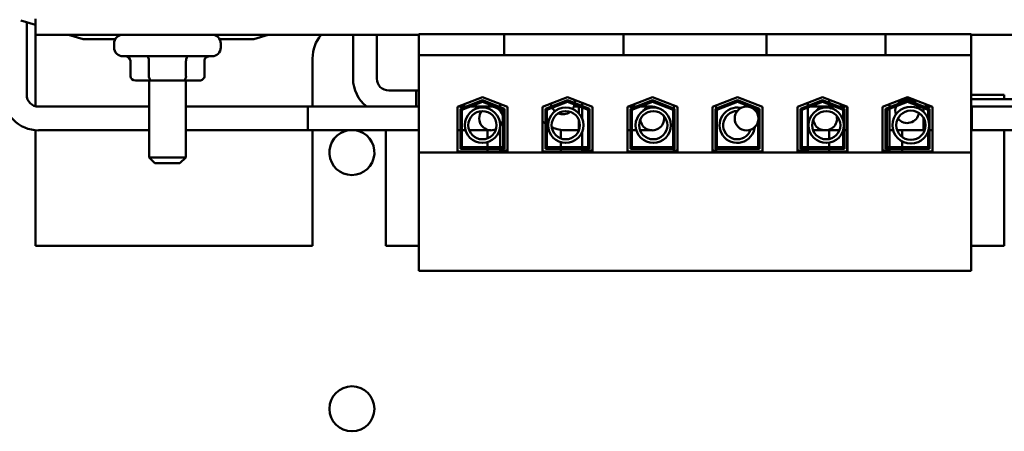
# Model space of a CAD drawing. Units: inches. Extents: x 1 to 43, y 0.5 to 33.5.
# Drawn here: x 25.6 to 27.3, y 24.4 to 25.1 of the extents above; entities that cross this region are included whole.
import ezdxf

# ---------------------------------------------------------------- set-up
doc = ezdxf.new("R2010")
doc.units = ezdxf.units.IN
doc.header["$LTSCALE"] = 2
doc.header["$MEASUREMENT"] = 0
doc.layers.add('Visible (ANSI)', color=7, linetype='Continuous', lineweight=50)

msp = doc.modelspace()

# ---------------------------------------------------------------- linework, layer by layer
at = {"layer": 'Visible (ANSI)'}
for p, q in [((25.5735, 25.0841), (25.5984, 25.0765)), ((25.5832, 24.9572), (25.5832, 25.0811)), ((25.5984, 25.0596), (25.5984, 25.0866)), ((25.5984, 25.0596), (25.5984, 24.9376)), ((25.5984, 25.0596), (26.2524, 25.0596)), ((25.6543, 25.0596), (25.6795, 25.0519)), ((25.6795, 25.0519), (25.7343, 25.0519)), ((25.9124, 25.0519), (25.9709, 25.0519)), ((25.9709, 25.0519), (25.9953, 25.0596)), ((26.1401, 24.9847), (26.1401, 25.0596)), ((26.1806, 24.9847), (26.1806, 25.0596)), ((26.2524, 25.0608), (26.3981, 25.0608)), ((26.2524, 25.0608), (26.2524, 25.0246)), ((26.3981, 25.0608), (26.3981, 25.0246)), ((26.3981, 25.0608), (26.4294, 25.0608)), ((26.5701, 25.0608), (26.4294, 25.0608)), ((26.5701, 25.0608), (26.6013, 25.0608)), ((26.6013, 25.0608), (26.6013, 25.0246)), ((26.6013, 25.0608), (26.8454, 25.0608)), ((26.8454, 25.0608), (26.8454, 25.0246)), ((26.8454, 25.0608), (26.8766, 25.0608)), ((27.0173, 25.0608), (26.8766, 25.0608)), ((27.0173, 25.0608), (27.0486, 25.0608)), ((27.0486, 25.0608), (27.0486, 25.0246)), ((27.0486, 25.0608), (27.1944, 25.0608)), ((27.1944, 25.0246), (27.1944, 25.0608)), ((27.1944, 25.0596), (27.8484, 25.0596)), ((25.7324, 25.0446), (25.7324, 25.0378)), ((25.9144, 25.0446), (25.9144, 25.0378)), ((25.8994, 25.0228), (25.7474, 25.0228)), ((25.7601, 24.9891), (25.7601, 25.0153)), ((25.7918, 24.9891), (25.7918, 25.0153)), ((25.855, 24.9891), (25.855, 25.0153)), ((25.8866, 24.9891), (25.8866, 25.0153)), ((26.0709, 24.937), (26.0709, 25.0193)), ((26.2524, 25.0246), (26.3981, 25.0246)), ((26.2524, 25.0246), (26.2524, 24.8587)), ((26.3981, 25.0246), (26.4294, 25.0246)), ((26.5701, 25.0246), (26.4294, 25.0246)), ((26.5701, 25.0246), (26.6013, 25.0246)), ((26.6013, 25.0246), (26.8454, 25.0246)), ((26.8454, 25.0246), (26.8766, 25.0246)), ((27.0173, 25.0246), (26.8766, 25.0246)), ((27.0173, 25.0246), (27.0486, 25.0246)), ((27.0486, 25.0246), (27.1944, 25.0246)), ((27.1944, 24.8587), (27.1944, 25.0246)), ((25.7688, 24.9816), (25.7961, 24.9816)), ((25.7921, 24.9816), (25.7921, 24.8503)), ((25.7961, 24.9816), (25.8507, 24.9816)), ((25.8507, 24.9816), (25.8779, 24.9816)), ((25.8546, 24.9816), (25.8546, 24.8503)), ((26.2524, 24.9645), (26.2009, 24.9645)), ((26.2479, 24.9645), (26.2479, 24.937)), ((26.2524, 24.9645), (26.2479, 24.9645)), ((26.3182, 24.9365), (26.3609, 24.9531)), ((26.3232, 24.9331), (26.3609, 24.9477)), ((26.3609, 24.9531), (26.4035, 24.9365)), ((26.3609, 24.9477), (26.3985, 24.9331)), ((26.4632, 24.9365), (26.5059, 24.9531)), ((26.4682, 24.9331), (26.5059, 24.9477)), ((26.5059, 24.9531), (26.5485, 24.9365)), ((26.5059, 24.9477), (26.5435, 24.9331)), ((26.6082, 24.9365), (26.6509, 24.9531)), ((26.6132, 24.9331), (26.6509, 24.9477)), ((26.6509, 24.9531), (26.6935, 24.9365)), ((26.6509, 24.9477), (26.6885, 24.9331)), ((26.7532, 24.9365), (26.7959, 24.9531)), ((26.7582, 24.9331), (26.7959, 24.9477)), ((26.7959, 24.9531), (26.8385, 24.9365)), ((26.7959, 24.9477), (26.8335, 24.9331)), ((26.8982, 24.9365), (26.9409, 24.9531)), ((26.9032, 24.9331), (26.9409, 24.9477)), ((26.9409, 24.9531), (26.9835, 24.9365)), ((26.9409, 24.9477), (26.9785, 24.9331)), ((26.9521, 24.9434), (26.9521, 24.9487)), ((27.0432, 24.9365), (27.0859, 24.9531)), ((27.0482, 24.9331), (27.0859, 24.9477)), ((27.0952, 24.9495), (27.0854, 24.9495)), ((27.0859, 24.9531), (27.1285, 24.9365)), ((27.0859, 24.9477), (27.1235, 24.9331)), ((27.2509, 24.9568), (27.1944, 24.9568)), ((27.3412, 24.9495), (27.1944, 24.9495)), ((27.2509, 24.9495), (27.2509, 24.9568)), ((25.7921, 24.937), (25.6035, 24.937)), ((26.063, 24.937), (25.8546, 24.937)), ((26.063, 24.937), (26.063, 24.8965)), ((26.063, 24.937), (26.063, 24.8965)), ((26.2524, 24.937), (26.063, 24.937)), ((26.3182, 24.8601), (26.3182, 24.9365)), ((26.3331, 24.937), (26.3193, 24.937)), ((26.3232, 24.8651), (26.3232, 24.9331)), ((26.3257, 24.9314), (26.3609, 24.945)), ((26.3257, 24.8676), (26.3257, 24.9314)), ((26.3755, 24.937), (26.34, 24.937)), ((26.3609, 24.945), (26.396, 24.9314)), ((26.3912, 24.9413), (26.3912, 24.9359)), ((26.3912, 24.9332), (26.3912, 24.9294)), ((26.396, 24.9314), (26.396, 24.8676)), ((26.3985, 24.9331), (26.3985, 24.8651)), ((26.4035, 24.9365), (26.4035, 24.8601)), ((26.4632, 24.8601), (26.4632, 24.9365)), ((26.4635, 24.9366), (26.4635, 24.8621)), ((26.4682, 24.8651), (26.4682, 24.9331)), ((26.4707, 24.9314), (26.5059, 24.945)), ((26.4707, 24.8676), (26.4707, 24.9314)), ((26.5059, 24.945), (26.541, 24.9314)), ((26.5168, 24.937), (26.5267, 24.937)), ((26.5255, 24.937), (26.5255, 24.9252)), ((26.5267, 24.937), (26.5255, 24.937)), ((26.531, 24.9433), (26.531, 24.938)), ((26.531, 24.9353), (26.531, 24.9162)), ((26.541, 24.9314), (26.541, 24.8676)), ((26.5435, 24.9331), (26.5435, 24.8651)), ((26.5485, 24.9365), (26.5485, 24.8601)), ((26.6082, 24.8601), (26.6082, 24.9365)), ((26.61, 24.937), (26.6093, 24.937)), ((26.6231, 24.937), (26.61, 24.937)), ((26.6132, 24.8651), (26.6132, 24.9331)), ((26.6157, 24.9314), (26.6509, 24.945)), ((26.6157, 24.8676), (26.6157, 24.9314)), ((26.6505, 24.937), (26.63, 24.937)), ((26.6509, 24.945), (26.686, 24.9314)), ((26.686, 24.9314), (26.686, 24.8676)), ((26.6872, 24.939), (26.6872, 24.9336)), ((26.6885, 24.9331), (26.6885, 24.8651)), ((26.6935, 24.9365), (26.6935, 24.8601)), ((26.7532, 24.8601), (26.7532, 24.9365)), ((26.7582, 24.8651), (26.7582, 24.9331)), ((26.7595, 24.939), (26.7595, 24.9336)), ((26.7607, 24.9314), (26.7959, 24.945)), ((26.7607, 24.8676), (26.7607, 24.9314)), ((26.7959, 24.945), (26.831, 24.9314)), ((26.831, 24.9314), (26.831, 24.9217)), ((26.8335, 24.9331), (26.8335, 24.8651)), ((26.8385, 24.9365), (26.8385, 24.8601)), ((26.8982, 24.8601), (26.8982, 24.9365)), ((26.9032, 24.8651), (26.9032, 24.9331)), ((26.9057, 24.9314), (26.9409, 24.945)), ((26.9057, 24.8676), (26.9057, 24.9314)), ((26.9157, 24.9433), (26.9157, 24.938)), ((26.9157, 24.9353), (26.9157, 24.8676)), ((26.92, 24.937), (26.9455, 24.937)), ((26.9354, 24.937), (26.9354, 24.9343)), ((26.9455, 24.937), (26.9354, 24.937)), ((26.9409, 24.945), (26.976, 24.9314)), ((26.9617, 24.937), (26.9455, 24.937)), ((26.9521, 24.937), (26.9521, 24.9407)), ((26.9824, 24.937), (26.9686, 24.937)), ((26.976, 24.9314), (26.976, 24.9144)), ((26.9785, 24.9331), (26.9785, 24.8651)), ((26.9832, 24.9366), (26.9832, 24.8621)), ((26.9835, 24.9365), (26.9835, 24.8601)), ((27.0432, 24.8601), (27.0432, 24.9365)), ((27.0482, 24.8651), (27.0482, 24.9331)), ((27.0507, 24.9314), (27.0859, 24.945)), ((27.0507, 24.8676), (27.0507, 24.9314)), ((27.0555, 24.9413), (27.0555, 24.9359)), ((27.0555, 24.937), (27.0581, 24.937)), ((27.0555, 24.9332), (27.0555, 24.8676)), ((27.065, 24.937), (27.0667, 24.937)), ((27.0859, 24.945), (27.121, 24.9314)), ((27.1041, 24.937), (27.1067, 24.937)), ((27.113, 24.9345), (27.113, 24.9282)), ((27.1274, 24.937), (27.1136, 24.937)), ((27.1136, 24.937), (27.1274, 24.937)), ((27.121, 24.9314), (27.121, 24.9164)), ((27.1235, 24.9331), (27.1235, 24.8651)), ((27.1285, 24.9365), (27.1285, 24.8601)), ((27.3225, 24.937), (27.1944, 24.937)), ((27.1944, 24.937), (27.1955, 24.937)), ((27.1955, 24.8965), (27.1955, 24.937)), ((26.5255, 24.9138), (26.5255, 24.8966)), ((26.831, 24.9117), (26.831, 24.8676)), ((27.113, 24.9183), (27.113, 24.8965)), ((25.5984, 24.8967), (25.5984, 24.6993)), ((25.7921, 24.8965), (25.6035, 24.8965)), ((26.063, 24.8965), (25.8546, 24.8965)), ((26.2524, 24.8965), (26.063, 24.8965)), ((26.0709, 24.6993), (26.0709, 24.8965)), ((26.1959, 24.8965), (26.1959, 24.6993)), ((26.3232, 24.8965), (26.3182, 24.8965)), ((26.332, 24.8965), (26.3257, 24.8965)), ((26.3384, 24.8965), (26.3755, 24.8965)), ((26.3696, 24.8827), (26.3696, 24.8965)), ((26.3912, 24.904), (26.3912, 24.8676)), ((26.4946, 24.8971), (26.4946, 24.8825)), ((26.5035, 24.8965), (26.5254, 24.8965)), ((26.61, 24.8965), (26.6082, 24.8965)), ((26.61, 24.8965), (26.6132, 24.8965)), ((26.6157, 24.8965), (26.6234, 24.8965)), ((26.6298, 24.8965), (26.6505, 24.8965)), ((26.9157, 24.8965), (26.9184, 24.8965)), ((26.9248, 24.8965), (26.9455, 24.8965)), ((26.9354, 24.8992), (26.9354, 24.8965)), ((26.9455, 24.8965), (26.9354, 24.8965)), ((26.9455, 24.8965), (26.9698, 24.8965)), ((26.9521, 24.8815), (26.9521, 24.8965)), ((26.976, 24.8959), (26.976, 24.8676)), ((26.9785, 24.8965), (26.9832, 24.8965)), ((27.0555, 24.8965), (27.0615, 24.8965)), ((27.0682, 24.8965), (27.1151, 24.8965)), ((27.0771, 24.8965), (27.0771, 24.8848)), ((27.1151, 24.8965), (27.113, 24.8965)), ((27.1285, 24.8965), (27.1235, 24.8965)), ((27.1235, 24.8965), (27.1285, 24.8965)), ((27.3225, 24.8965), (27.1944, 24.8965)), ((27.1944, 24.8965), (27.1955, 24.8965)), ((27.2509, 24.6993), (27.2509, 24.8965)), ((26.531, 24.8941), (26.531, 24.8676)), ((27.121, 24.8939), (27.121, 24.8676)), ((26.3985, 24.8651), (26.3232, 24.8651)), ((26.396, 24.8676), (26.3257, 24.8676)), ((26.3696, 24.8676), (26.3696, 24.8763)), ((26.3696, 24.8601), (26.3696, 24.8651)), ((26.3912, 24.8651), (26.3912, 24.8621)), ((26.4035, 24.8621), (26.3912, 24.8621)), ((26.4635, 24.8621), (26.4632, 24.8621)), ((26.5435, 24.8651), (26.4682, 24.8651)), ((26.541, 24.8676), (26.4707, 24.8676)), ((26.4946, 24.8762), (26.4946, 24.8676)), ((26.4946, 24.8651), (26.4946, 24.8601)), ((26.531, 24.8651), (26.531, 24.8621)), ((26.5485, 24.8621), (26.531, 24.8621)), ((26.6885, 24.8651), (26.6132, 24.8651)), ((26.686, 24.8676), (26.6157, 24.8676)), ((26.6872, 24.8651), (26.6872, 24.8621)), ((26.6935, 24.8621), (26.6872, 24.8621)), ((26.7595, 24.8621), (26.7532, 24.8621)), ((26.8335, 24.8651), (26.7582, 24.8651)), ((26.7595, 24.8651), (26.7595, 24.8621)), ((26.831, 24.8676), (26.7607, 24.8676)), ((26.9157, 24.8621), (26.8982, 24.8621)), ((26.9785, 24.8651), (26.9032, 24.8651)), ((26.976, 24.8676), (26.9057, 24.8676)), ((26.9157, 24.8651), (26.9157, 24.8621)), ((26.9521, 24.8676), (26.9521, 24.8754)), ((26.9521, 24.8601), (26.9521, 24.8651)), ((26.9835, 24.8621), (26.9832, 24.8621)), ((27.0555, 24.8621), (27.0432, 24.8621)), ((27.1235, 24.8651), (27.0482, 24.8651)), ((27.121, 24.8676), (27.0507, 24.8676)), ((27.0555, 24.8651), (27.0555, 24.8621)), ((27.0771, 24.8774), (27.0771, 24.8676)), ((27.0771, 24.8651), (27.0771, 24.8601)), ((25.7921, 24.8503), (25.8546, 24.8503)), ((25.8021, 24.8403), (25.7921, 24.8503)), ((25.8446, 24.8403), (25.8546, 24.8503)), ((26.2524, 24.8587), (26.2524, 24.6566)), ((27.1944, 24.8587), (26.2524, 24.8587)), ((26.4035, 24.8601), (26.3182, 24.8601)), ((26.5485, 24.8601), (26.4632, 24.8601)), ((26.6935, 24.8601), (26.6082, 24.8601)), ((26.8385, 24.8601), (26.7532, 24.8601)), ((26.9835, 24.8601), (26.8982, 24.8601)), ((27.1285, 24.8601), (27.0432, 24.8601)), ((27.1944, 24.6566), (27.1944, 24.8587)), ((25.8446, 24.8403), (25.8021, 24.8403)), ((25.5984, 24.6993), (26.0709, 24.6993)), ((26.1959, 24.6993), (26.2524, 24.6993)), ((27.1944, 24.6993), (27.2509, 24.6993)), ((26.2524, 24.6566), (27.1944, 24.6566))]:
    msp.add_line(p, q, dxfattribs=at)
for centre, radius in [((26.3608, 24.9052), 0.0301), ((26.3608, 24.9052), 0.0241), ((26.5029, 24.9052), 0.0301), ((26.5029, 24.9052), 0.0241), ((26.6522, 24.9052), 0.0301), ((26.6522, 24.9052), 0.0241), ((26.8114, 24.9167), 0.0203), ((26.9473, 24.9052), 0.0301), ((26.9473, 24.9052), 0.0241), ((27.0917, 24.9052), 0.0314), ((27.0917, 24.9052), 0.025), ((26.1381, 24.4211), 0.0384)]:
    msp.add_circle(centre, radius, dxfattribs=at)
for centre, radius, start, end in [((25.7474, 25.0446), 0.015, 90, 180), ((25.8994, 25.0446), 0.015, 0, 90), ((26.1334, 25.0193), 0.0625, 139.9093, 180), ((25.7474, 25.0378), 0.015, 180, 270), ((25.8994, 25.0378), 0.015, 270, 0), ((26.2009, 24.9847), 0.0608, 180, 231.814), ((26.2009, 24.9847), 0.0203, 180, 270), ((25.6035, 24.9572), 0.0608, 180, 270), ((25.6035, 24.9572), 0.0203, 180, 270), ((26.4979, 24.9442), 0.0203, 356.5269, 12.2643), ((27.0854, 24.9292), 0.0203, 38.243, 143.715), ((27.0199, 24.9572), 0.0607, 351.9878, 354.0591), ((26.3755, 24.9167), 0.0203, 141.7652, 294.7326), ((26.3755, 24.9167), 0.0203, 319.7731, 116.7247), ((26.4979, 24.9442), 0.0203, 185.802, 200.1341), ((26.4979, 24.9442), 0.0202, 207.2187, 228.6793), ((26.4979, 24.9442), 0.0203, 326.1457, 349.2291), ((26.6505, 24.9167), 0.0203, 58.6694, 138.7537), ((26.7954, 24.9052), 0.0301, 77.5426, 354.0894), ((26.7954, 24.9052), 0.0241, 89.7383, 341.8937), ((26.9455, 24.9167), 0.0202, 58.884, 139.1751), ((27.0854, 24.9292), 0.0203, 155.165, 197.1544), ((27.0854, 24.9292), 0.0202, 12.3191, 26.3303), ((26.4979, 24.9442), 0.0203, 247.2737, 307.5513), ((26.6505, 24.9167), 0.0203, 184.5017, 12.9214), ((26.9455, 24.9167), 0.0202, 184.852, 13.2071), ((27.0854, 24.9292), 0.0203, 218.2883, 351.1852), ((26.1381, 24.8586), 0.0384, 99.2718, 80.7282), ((26.5035, 24.9572), 0.0607, 228.8506, 234.561), ((26.5035, 24.9572), 0.0607, 237.406, 239.6933), ((26.5035, 24.9572), 0.0607, 246.3671, 270)]:
    msp.add_arc(centre, radius, start, end, dxfattribs=at)
for centre, major_axis, ratio, start_param, end_param in [((25.7515, 25.0153), (0.00866, 0), 0.866026, 0, 1.570796), ((25.7875, 25.0153), (0, -0.0075), 0.576479, 1.570796, 3.141593), ((25.8594, 25.0153), (0, -0.0075), 0.578221, 3.141593, 4.712389), ((25.8952, 25.0153), (0.00866, 0), 0.866026, 1.570796, 3.141593), ((25.7688, 24.9891), (0.00866, 0), 0.866026, 3.141593, 4.712389), ((25.7961, 24.9891), (0, 0.0075), 0.576479, 1.570796, 3.141593), ((25.8507, 24.9891), (0, 0.0075), 0.578221, 3.141593, 4.712389), ((25.8779, 24.9891), (-0.00866, 0), 0.866026, 1.570796, 3.141593)]:
    msp.add_ellipse(centre, major_axis=major_axis, ratio=ratio, start_param=start_param, end_param=end_param, dxfattribs=at)

doc.saveas('drawing.dxf')
